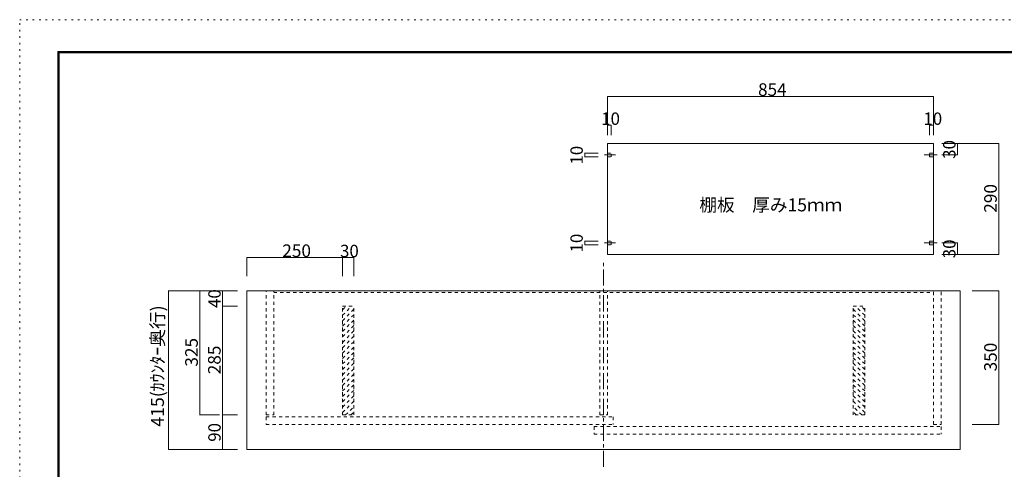
# Model space of a CAD drawing. Units: millimetres. Extents: x -6140 to 6160, y -4455 to 4425.
# Drawn here: x -6140 to 1597, y 897 to 4425 of the extents above; entities that cross this region are included whole.
import ezdxf

# ---------------------------------------------------------------- set-up
doc = ezdxf.new("R2010")
doc.units = ezdxf.units.MM
doc.header["$LTSCALE"] = 30
for name, pattern in [('JWW_CENTER1', [6.773333, 4.233333, -0.846667, 0.846667, -0.846667]), ('JWW_DASHED1', [1.693333, 0.846667, -0.846667]), ('JWW_HOJO', [1.693333, -1.27, 0.423333])]:
    doc.linetypes.add(name, pattern=pattern)
for name, color, linetype in [('4-4', 7, 'Continuous'), ('F-0', 7, 'Continuous'), ('F-1', 7, 'Continuous')]:
    doc.layers.add(name, color=color, linetype=linetype)

msp = doc.modelspace()

# ---------------------------------------------------------------- linework, layer by layer
at = {"layer": '4-4', "color": 4, "linetype": 'Continuous', "lineweight": 5}
for p, q in [((-1522, 3822.6), (1040, 3822.6)), ((-1522, 3596.2), (-1492, 3596.2)), ((1010, 3596.2), (1040, 3596.2)), ((1227.9, 3363.3), (1227.9, 3453.3)), ((1552.5, 2583.3), (1552.5, 3453.3)), ((-1700.5, 3348.3), (-1700.5, 3378.3)), ((-1700.5, 2658.3), (-1700.5, 2688.3)), ((1227.9, 2583.3), (1227.9, 2673.3)), ((-4354, 2558), (-3604, 2558)), ((-3604, 2558), (-3514, 2558)), ((-4971.7, 1053), (-4971.7, 2298)), ((-4725.5, 1323), (-4725.5, 2298)), ((-4545.9, 2298), (-4545.9, 1323)), ((1552.5, 2298), (1552.5, 1248)), ((-4545.9, 1053), (-4545.9, 1323))]:
    msp.add_line(p, q, dxfattribs=at)
at = {"layer": '4-4', "color": 7, "linetype": 'Continuous', "lineweight": 9}
for p, q in [((-1522, 3822.6), (-1522, 3596.2)), ((1040, 3822.6), (1040, 3596.2)), ((-1522, 3596.2), (-1522, 3518.3)), ((-1492, 3596.2), (-1492, 3518.3)), ((1010, 3596.2), (1010, 3518.3)), ((1040, 3596.2), (1040, 3518.3)), ((-1522, 2583.3), (-1522, 3453.3)), ((-1522, 3453.3), (1040, 3453.3)), ((1040, 2583.3), (1040, 3453.3)), ((1552.5, 3453.3), (1105.3, 3453.3)), ((-1700.5, 3378.3), (-1595.3, 3378.3)), ((-1700.5, 3348.3), (-1595.3, 3348.3)), ((1227.9, 3363.3), (1105.3, 3363.3)), ((-1700.5, 2688.3), (-1595.3, 2688.3)), ((-1700.5, 2658.3), (-1595.3, 2658.3)), ((1227.9, 2673.3), (1105.3, 2673.3)), ((-4354, 2558), (-4354, 2413.6)), ((-3604, 2558), (-3604, 2413.6)), ((-3514, 2558), (-3514, 2413.6)), ((-1522, 2583.3), (1040, 2583.3)), ((1552.5, 2583.3), (1105.3, 2583.3)), ((-4971.7, 2298), (-4428.7, 2298)), ((-4354, 2298), (1250, 2298)), ((-4354, 1053), (-4354, 2298)), ((1250, 1053), (1250, 2298)), ((1552.5, 2298), (1344.1, 2298)), ((-4545.9, 2178), (-4428.7, 2178)), ((-4725.5, 1323), (-4569.4, 1323)), ((-4545.9, 1323), (-4428.7, 1323)), ((1552.5, 1248), (1344.1, 1248)), ((-4971.7, 1053), (-4428.7, 1053)), ((-4354, 1053), (1250, 1053))]:
    msp.add_line(p, q, dxfattribs=at)
at = {"layer": '4-4', "color": 7, "linetype": 'JWW_CENTER1', "lineweight": 9}
for p, q in [((-1546.2, 3363.3), (-1458.7, 3363.3)), ((967, 3363.3), (1069.6, 3363.3)), ((-1546.2, 2673.3), (-1458.7, 2673.3)), ((967, 2673.3), (1069.6, 2673.3))]:
    msp.add_line(p, q, dxfattribs=at)
at = {"layer": '4-4', "color": 7, "linetype": 'JWW_DASHED1', "lineweight": 9}
for p, q in [((-1522, 3378.3), (-1492, 3378.3)), ((-1522, 3348.3), (-1492, 3348.3)), ((-1492, 3348.3), (-1492, 3378.3)), ((1010, 3378.3), (1040, 3378.3)), ((1010, 3348.3), (1010, 3378.3)), ((1010, 3348.3), (1040, 3348.3)), ((-1522, 2688.3), (-1492, 2688.3)), ((-1522, 2658.3), (-1492, 2658.3)), ((-1492, 2658.3), (-1492, 2688.3)), ((1010, 2688.3), (1040, 2688.3)), ((1010, 2658.3), (1010, 2688.3)), ((1010, 2658.3), (1040, 2658.3)), ((-4204, 1323), (-4204, 2298)), ((-4144, 1323), (-4144, 2298)), ((-4144, 2283), (1040, 2283)), ((-1582, 1323), (-1582, 2298)), ((-1522, 1323), (-1522, 2298)), ((1040, 1248), (1040, 2298)), ((1100, 1248), (1100, 2298)), ((-3604, 1323), (-3604, 2178)), ((-3604, 2178), (-3514, 2178)), ((-3604, 2147.6), (-3573.6, 2178)), ((-3604, 2105.2), (-3531.2, 2178)), ((-3514, 1323), (-3514, 2178)), ((410, 1323), (410, 2178)), ((410, 2178), (500, 2178)), ((500, 2105.2), (427.2, 2178)), ((500, 2147.6), (469.6, 2178)), ((500, 1323), (500, 2178)), ((-3604, 2062.8), (-3514, 2152.8)), ((-3604, 2020.3), (-3514, 2110.3)), ((500, 2062.8), (410, 2152.8)), ((500, 2020.3), (410, 2110.3)), ((-3604, 1977.9), (-3514, 2067.9)), ((-3604, 1935.5), (-3514, 2025.5)), ((500, 1977.9), (410, 2067.9)), ((500, 1935.5), (410, 2025.5)), ((-3604, 1893.1), (-3514, 1983.1)), ((-3604, 1850.6), (-3514, 1940.6)), ((500, 1893.1), (410, 1983.1)), ((500, 1850.6), (410, 1940.6)), ((-3604, 1808.2), (-3514, 1898.2)), ((500, 1808.2), (410, 1898.2)), ((-3604, 1765.8), (-3514, 1855.8)), ((-3604, 1723.4), (-3514, 1813.4)), ((500, 1765.8), (410, 1855.8)), ((500, 1723.4), (410, 1813.4)), ((-3604, 1680.9), (-3514, 1770.9)), ((-3604, 1638.5), (-3514, 1728.5)), ((500, 1680.9), (410, 1770.9)), ((500, 1638.5), (410, 1728.5)), ((-3604, 1596.1), (-3514, 1686.1)), ((-3604, 1553.7), (-3514, 1643.7)), ((500, 1596.1), (410, 1686.1)), ((500, 1553.7), (410, 1643.7)), ((-3604, 1511.2), (-3514, 1601.2)), ((-3604, 1468.8), (-3514, 1558.8)), ((500, 1511.2), (410, 1601.2)), ((500, 1468.8), (410, 1558.8)), ((-3604, 1426.4), (-3514, 1516.4)), ((-3604, 1383.9), (-3514, 1473.9)), ((500, 1426.4), (410, 1516.4)), ((500, 1383.9), (410, 1473.9)), ((-3604, 1341.5), (-3514, 1431.5)), ((500, 1341.5), (410, 1431.5)), ((-4204, 1323), (-4144, 1323)), ((-3604, 1323), (-3514, 1323)), ((-3580.1, 1323), (-3514, 1389.1)), ((-3537.7, 1323), (-3514, 1346.7)), ((-1582, 1323), (-1522, 1323)), ((476.1, 1323), (410, 1389.1)), ((433.7, 1323), (410, 1346.7)), ((500, 1323), (410, 1323)), ((-4204, 1308), (-4204, 1248)), ((-4204, 1308), (-1477, 1308)), ((-4204, 1248), (-1477, 1248)), ((-1477, 1308), (-1477, 1248)), ((1040, 1248), (1100, 1248)), ((-1627, 1233), (-1627, 1173)), ((-1627, 1233), (1100, 1233)), ((-1627, 1173), (1100, 1173)), ((1100, 1233), (1100, 1173))]:
    msp.add_line(p, q, dxfattribs=at)
at = {"layer": '4-4', "color": 3, "linetype": 'JWW_CENTER1', "lineweight": 13}
msp.add_line((-1552, 915.8), (-1552, 2534.8), dxfattribs=at)
at = {"layer": '4-4', "color": 4, "linetype": 'Continuous', "lineweight": 5, "const_width": 3}
for points in [[(-1520.5, 3822.6, 0.414214), (-1522, 3824.1, 0.414214), (-1523.5, 3822.6, 0.414214), (-1522, 3821.1, 0.414214)], [(1041.5, 3822.6, 0.414214), (1040, 3824.1, 0.414214), (1038.5, 3822.6, 0.414214), (1040, 3821.1, 0.414214)], [(-1520.5, 3596.2, 0.414214), (-1522, 3597.7, 0.414214), (-1523.5, 3596.2, 0.414214), (-1522, 3594.7, 0.414214)], [(-1490.5, 3596.2, 0.414214), (-1492, 3597.7, 0.414214), (-1493.5, 3596.2, 0.414214), (-1492, 3594.7, 0.414214)], [(1011.5, 3596.2, 0.414214), (1010, 3597.7, 0.414214), (1008.5, 3596.2, 0.414214), (1010, 3594.7, 0.414214)], [(1041.5, 3596.2, 0.414214), (1040, 3597.7, 0.414214), (1038.5, 3596.2, 0.414214), (1040, 3594.7, 0.414214)], [(1229.4, 3453.3, 0.414214), (1227.9, 3454.8, 0.414214), (1226.4, 3453.3, 0.414214), (1227.9, 3451.8, 0.414214)], [(1554, 3453.3, 0.414214), (1552.5, 3454.8, 0.414214), (1551, 3453.3, 0.414214), (1552.5, 3451.8, 0.414214)], [(-1699, 3378.3, 0.414214), (-1700.5, 3379.8, 0.414214), (-1702, 3378.3, 0.414214), (-1700.5, 3376.8, 0.414214)], [(-1699, 3348.3, 0.414214), (-1700.5, 3349.8, 0.414214), (-1702, 3348.3, 0.414214), (-1700.5, 3346.8, 0.414214)], [(1229.4, 3363.3, 0.414214), (1227.9, 3364.8, 0.414214), (1226.4, 3363.3, 0.414214), (1227.9, 3361.8, 0.414214)], [(-1699, 2688.3, 0.414214), (-1700.5, 2689.8, 0.414214), (-1702, 2688.3, 0.414214), (-1700.5, 2686.8, 0.414214)], [(-1699, 2658.3, 0.414214), (-1700.5, 2659.8, 0.414214), (-1702, 2658.3, 0.414214), (-1700.5, 2656.8, 0.414214)], [(1229.4, 2673.3, 0.414214), (1227.9, 2674.8, 0.414214), (1226.4, 2673.3, 0.414214), (1227.9, 2671.8, 0.414214)], [(-4352.5, 2558, 0.414214), (-4354, 2559.5, 0.414214), (-4355.5, 2558, 0.414214), (-4354, 2556.5, 0.414214)], [(-3602.5, 2558, 0.414214), (-3604, 2559.5, 0.414214), (-3605.5, 2558, 0.414214), (-3604, 2556.5, 0.414214)], [(-3512.5, 2558, 0.414214), (-3514, 2559.5, 0.414214), (-3515.5, 2558, 0.414214), (-3514, 2556.5, 0.414214)], [(1229.4, 2583.3, 0.414214), (1227.9, 2584.8, 0.414214), (1226.4, 2583.3, 0.414214), (1227.9, 2581.8, 0.414214)], [(1554, 2583.3, 0.414214), (1552.5, 2584.8, 0.414214), (1551, 2583.3, 0.414214), (1552.5, 2581.8, 0.414214)], [(-4970.2, 2298, 0.414214), (-4971.7, 2299.5, 0.414214), (-4973.2, 2298, 0.414214), (-4971.7, 2296.5, 0.414214)], [(-4724, 2298, 0.414214), (-4725.5, 2299.5, 0.414214), (-4727, 2298, 0.414214), (-4725.5, 2296.5, 0.414214)], [(-4544.4, 2298, 0.414214), (-4545.9, 2299.5, 0.414214), (-4547.4, 2298, 0.414214), (-4545.9, 2296.5, 0.414214)], [(1554, 2298, 0.414214), (1552.5, 2299.5, 0.414214), (1551, 2298, 0.414214), (1552.5, 2296.5, 0.414214)], [(-4544.4, 2178, 0.414214), (-4545.9, 2179.5, 0.414214), (-4547.4, 2178, 0.414214), (-4545.9, 2176.5, 0.414214)], [(-4724, 1323, 0.414214), (-4725.5, 1324.5, 0.414214), (-4727, 1323, 0.414214), (-4725.5, 1321.5, 0.414214)], [(-4544.4, 1323, 0.414214), (-4545.9, 1324.5, 0.414214), (-4547.4, 1323, 0.414214), (-4545.9, 1321.5, 0.414214)], [(1554, 1248, 0.414214), (1552.5, 1249.5, 0.414214), (1551, 1248, 0.414214), (1552.5, 1246.5, 0.414214)], [(-4970.2, 1053, 0.414214), (-4971.7, 1054.5, 0.414214), (-4973.2, 1053, 0.414214), (-4971.7, 1051.5, 0.414214)], [(-4544.4, 1053, 0.414214), (-4545.9, 1054.5, 0.414214), (-4547.4, 1053, 0.414214), (-4545.9, 1051.5, 0.414214)]]:
    msp.add_lwpolyline(points, format="xyb", close=True, dxfattribs=at)
at = {"layer": 'F-0', "color": 4, "linetype": 'JWW_HOJO', "lineweight": 5}
for p, q in [((-6140.1, 4425), (6159.9, 4425)), ((-6140.1, -4455), (-6140.1, 4425))]:
    msp.add_line(p, q, dxfattribs=at)
at = {"layer": 'F-1', "color": 200, "linetype": 'Continuous', "lineweight": 20}
for p, q in [((-5840.1, 4175), (5859.9, 4175)), ((-5840.1, 4175), (-5840.1, -4205)), ((-5840.1, 4170), (5859.9, 4170)), ((-5840.1, 4165), (5859.9, 4165)), ((-5835.1, 4175), (-5835.1, -4205)), ((-5830.1, 4175), (-5830.1, -4205))]:
    msp.add_line(p, q, dxfattribs=at)

# ---------------------------------------------------------------- texts
at = {"layer": '4-4', "color": 7, "linetype": 'Continuous', "lineweight": 211, "attachment_point": 7}
for s, insert, char_height, width in [('{\\fＭＳ ゴシック|b0|i0|c128|p49;854}', (-338.5, 3827.2), 99.06, 195), ('{\\fＭＳ ゴシック|b0|i0|c128|p49;10}', (-1570.7, 3599.8), 97.155, 127.5), ('{\\fＭＳ ゴシック|b0|i0|c128|p49;10}', (961.3, 3599.8), 97.155, 127.5), ('{\\fＭＳ ゴシック|b0|i0|c128|p49;250}', (-4076.5, 2562.5), 99.06, 195), ('{\\fＭＳ ゴシック|b0|i0|c128|p49;30}', (-3622.7, 2561.5), 97.155, 127.5)]:
    msp.add_mtext(s, dxfattribs=dict(at, insert=insert, char_height=char_height, width=width))
at = {"layer": '4-4', "color": 7, "linetype": 'Continuous', "lineweight": 211, "attachment_point": 7, "rotation": 90}
for s, insert, char_height, width in [('{\\fＭＳ ゴシック|b0|i0|c128|p49;10}', (-1715.5, 3288.2), 97.155, 127.5), ('{\\fＭＳ ゴシック|b0|i0|c128|p49;30}', (1212.9, 3333.2), 97.155, 127.5), ('{\\fＭＳ ゴシック|b0|i0|c128|p49;290}', (1537.5, 2910.4), 99.06, 195), ('{\\fＭＳ ゴシック|b0|i0|c128|p49;10}', (-1715.5, 2598.2), 97.155, 127.5), ('{\\fＭＳ ゴシック|b0|i0|c128|p49;30}', (1212.9, 2553.2), 97.155, 127.5), ('{\\fＭＳ ゴシック|b0|i0|c128|p49;40}', (-4560.9, 2162.8), 97.155, 127.5), ('{\\fＭＳ ゴシック|b0|i0|c128|p49;415(ｶｳﾝﾀｰ奥行)}', (-5006.5, 1230.6), 102.054, 937.5), ('{\\fＭＳ ゴシック|b0|i0|c128|p49;325}', (-4740.5, 1702.5), 99.06, 195), ('{\\fＭＳ ゴシック|b0|i0|c128|p49;285}', (-4560.9, 1642.5), 99.06, 195), ('{\\fＭＳ ゴシック|b0|i0|c128|p49;350}', (1537.5, 1665), 99.06, 195), ('{\\fＭＳ ゴシック|b0|i0|c128|p49;90}', (-4560.9, 1112.8), 97.155, 127.5)]:
    msp.add_mtext(s, dxfattribs=dict(at, insert=insert, char_height=char_height, width=width))
at = {"layer": '4-4', "color": 7, "linetype": 'Continuous', "lineweight": 9, "insert": (-799.2, 2921), "char_height": 101.441, "width": 1065, "attachment_point": 7}
msp.add_mtext('{\\fＭＳ ゴシック|b0|i0|c128|p49;棚板\u3000厚み15ｍｍ}', dxfattribs=at)

doc.saveas('drawing.dxf')
